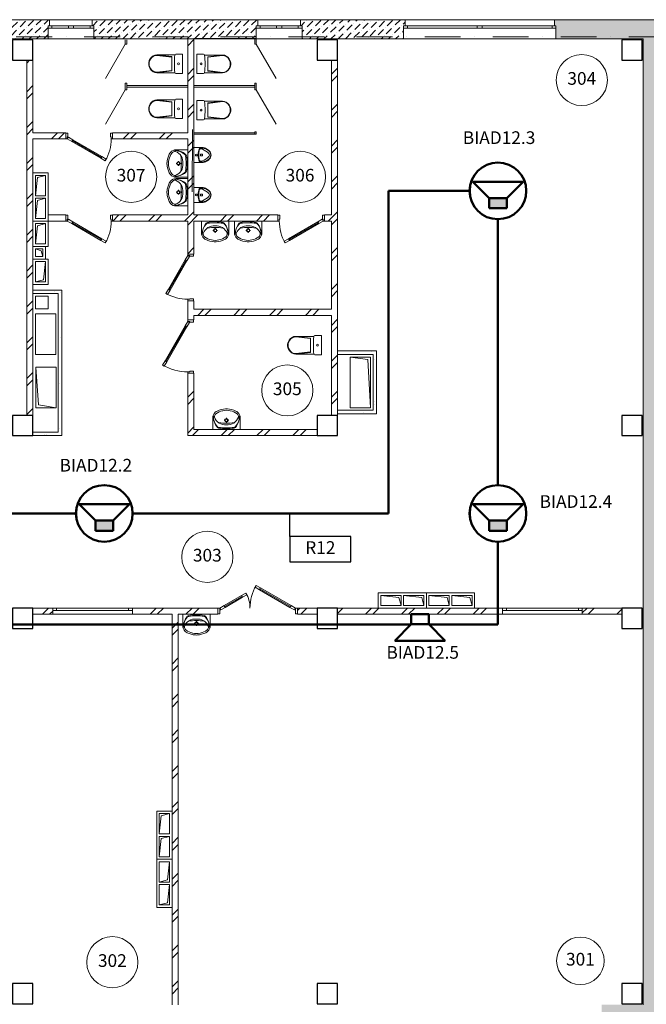
# Model space of a CAD drawing. Units: millimetres. Extents: x 558821 to 2518897, y -117837 to 231386.
# Drawn here: x 817949 to 830289, y -96677 to -77267 of the extents above; entities that cross this region are included whole.
import ezdxf

# ---------------------------------------------------------------- set-up
doc = ezdxf.new("R2010")
doc.units = ezdxf.units.MM
doc.linetypes.add('Штриховая', pattern=[1128.888893, 564.444447, -564.444447])
doc.linetypes.add('Штрихпунктирная', pattern=[1340.555525, 705.555534, -352.777767, 0, -282.222223])
for name, color, linetype, lineweight in [('0_Ном._пера__1', 7, 'Continuous', 13), ('0_Ном._пера__3_Ном._пера__1', 7, 'Continuous', 13), ('0_Ном._пера__3_Ном._пера__1_Ном._пера__7', 7, 'Continuous', 13), ('0_Ном._пера__3_Ном._пера__1_Ном._пера__7_Ном._пера__7', 7, 'Continuous', 13), ('1Шлейф СОУЭ', 5, 'Continuous', 50), ('Аннотация - Общий_Ном._пера__21', 7, 'Continuous', 30), ('Аннотация - Общий_Ном._пера__21_Ном._пера__3_Ном._пера__1', 7, 'Continuous', 13), ('Дымоудаление_Ном._пера__1', 7, 'Continuous', 13), ('Задание_Ном._пера__3_Ном._пера__1_Ном._пера__7', 7, 'Continuous', 13), ('Кабельные стояки', 7, 'Continuous', 25), ('НО Оповещатели Речь', 5, 'Continuous', 50), ('Оси 1 этаж_Ном._пера__1', 7, 'Continuous', 13), ('разрез_Ном._пера__1', 7, 'Continuous', 13), ('сан.приборы_Ном._пера__1', 7, 'Continuous', 13), ('стены_Ном._пера__1', 7, 'Continuous', 13), ('стены_Ном._пера__1_Ном._пера__3_Ном._пера__1', 7, 'Continuous', 13), ('стены_Ном._пера__7', 7, 'Continuous', 13), ('стены_Ном._пера__7_Ном._пера__1', 7, 'Continuous', 13), ('форматы_Ном._пера__7', 7, 'Continuous', 13)]:
    doc.layers.add(name, color=color, linetype=linetype, lineweight=lineweight)
doc.layers.add('Аннотация - Общий_Ном._пера__21_Ном._пера__3', color=7, linetype='Continuous', lineweight=20, true_color=0xff6600)
doc.layers.add('стены_Ном._пера__1_Ном._пера__3', color=7, linetype='Continuous', lineweight=20, true_color=0xff6600)
doc.layers.add('сан.приборы', color=7, linetype='Continuous')
doc.styles.add('ISOCPEUR', font='isocpeur.ttf', dxfattribs={"height": 250})
doc.styles.get("Standard").update_dxf_attribs({"font": 'arial.ttf'})
pattern_1 = [(45, (-2767093.14, -305253.1), (-353.55339, 353.55339), []), (45, (-2767163.85, -305182.4), (-353.55339, 353.55339), [])]
pattern_2 = [(45, (-2767093.14, -304553.1), (-222.738636, 222.738636), [0, -210, 0, -315]), (110, (-2766393.14, -304553.1), (296.003176, 107.736345), [0, -154, 0, -266])]
pattern_3 = [(45, (-2767093.14, -305253.11), (-141.421356, 141.421356), [150, -50, 0, -50]), (45, (-2767075.47, -305094.01), (-141.421356, 141.421356), [150, -50, 0, -50])]

# ---------------------------------------------------------------- blocks, each defined once
blk = doc.blocks.new('Символ Умывальника 18')
at = {"layer": 'сан.приборы_Ном._пера__1', "color": 252, "linetype": 'Continuous'}
for p, q in [((0, 410), (540, 410)), ((0, 410), (0, 182)), ((355, 410), (185, 410)), ((540, 410), (540, 182)), ((253, 227), (224, 227)), ((270, 272), (270, 243)), ((270, 210), (270, 181)), ((315, 227), (287, 227))]:
    blk.add_line(p, q, dxfattribs=at)
for radius in [35, 25]:
    blk.add_circle((270, 227), radius, dxfattribs=at)
for centre, radius, start, end in [((264, -277), 676, 89.4897, 102.694), ((275, -277), 676, 77.2285, 90.4328), ((353, 152), 340, 140.6648, 180.9072), ((319, 150), 305, 138.5245, 180.6767), ((257, 79), 241, 122.8442, 158.4481), ((124, 322), 45, 97.8304, 138.5245), ((126, 339), 45, 102.694, 140.6648), ((275, -776), 1154, 90.245, 97.8304), ((270, -701), 985, 81.1796, 98.8266), ((251, 75), 241, 85.394, 121.0561), ((264, -776), 1154, 82.0921, 89.6775), ((289, 75), 241, 58.9439, 94.606), ((283, 79), 241, 21.5519, 57.1558), ((416, 322), 45, 41.398, 82.0921), ((415, 338), 45, 39.2578, 77.2285), ((186, 152), 340, 359.0153, 39.2578), ((221, 150), 305, 359.2458, 41.398), ((137, 176), 137, 177.5448, 231.2546), ((114, 162), 80.9, 176.0694, 229.1984), ((184, 235), 213, 231.3152, 242.8429), ((247, 327), 293, 230.7149, 260.0022), ((284, 444), 444, 243.7403, 265.7948), ((270, 347), 317, 256.4334, 283.5666), ((270, 270), 270, 265.9876, 274.0124), ((256, 444), 444, 274.2052, 296.2597), ((293, 327), 293, 279.9978, 309.2851), ((356, 235), 213, 297.1571, 308.6848), ((426, 162), 80.9, 310.8016, 3.9306), ((403, 176), 137, 308.7454, 2.4552)]:
    blk.add_arc(centre, radius, start, end, dxfattribs=at)
blk = doc.blocks.new('Символ Унитаза 18')
at = {"layer": 'сан.приборы_Ном._пера__1', "color": 252, "linetype": 'Continuous'}
for p, q in [((0, 0), (0, 380)), ((0, 380), (132, 380)), ((154, 365), (507, 365)), ((506, 365), (216, 331)), ((506, 356), (216, 322)), ((216, 190), (216, 331)), ((545, 360), (506, 365)), ((543, 351), (506, 356)), ((578, 337), (543, 351)), ((582, 345), (545, 360)), ((609, 314), (578, 337)), ((615, 321), (582, 345)), ((634, 284), (609, 314)), ((641, 290), (615, 321)), ((651, 249), (634, 284)), ((659, 252), (641, 290)), ((660, 210), (651, 249)), ((669, 211), (659, 252)), ((660, 170), (660, 210)), ((669, 169), (669, 211)), ((154, 15), (507, 15)), ((216, 190), (216, 49)), ((506, 24), (216, 58)), ((506, 15), (216, 49)), ((506, 24), (543, 29)), ((506, 15), (545, 20)), ((543, 29), (578, 43)), ((545, 20), (582, 35)), ((578, 43), (609, 66)), ((582, 35), (615, 59)), ((609, 66), (634, 96)), ((615, 59), (641, 90)), ((634, 96), (651, 131)), ((641, 90), (659, 128)), ((651, 131), (660, 170)), ((659, 128), (669, 169)), ((0, 0), (132, 0))]:
    blk.add_line(p, q, dxfattribs=at)
blk.add_ellipse((84, 190), major_axis=(18.7, 0), ratio=0.989247, dxfattribs=at)
for centre, major_axis, start_param, end_param in [((132, 358), (22.3, 0), 0.100415, 1.570796), ((-1480, 190), (1643, 0), 6.178217, 6.388032), ((132, 22), (22.3, 0), 4.712389, 6.173785)]:
    blk.add_ellipse(centre, major_axis=major_axis, ratio=0.989247, start_param=start_param, end_param=end_param, dxfattribs=at)
blk = doc.blocks.new('Символ Писсуара 18')
at = {"layer": 'сан.приборы_Ном._пера__1', "color": 252, "linetype": 'Continuous'}
for p, q in [((0, 300), (0, 0)), ((0, 300), (142, 300)), ((131, 142), (131, 158)), ((142, 169), (158, 169)), ((158, 131), (142, 131)), ((169, 142), (169, 158)), ((0, 0), (142, 0))]:
    blk.add_line(p, q, dxfattribs=at)
for centre, major_axis, start_param, end_param in [((501, 150), (416, 0), 2.959001, 3.324185), ((236, 201), (146, 0), 2.53159, 2.984397), ((494, 150), (398, 0), 2.916513, 3.366672), ((199, 214), (96.5, 0), 2.592004, 2.898973), ((153, 257), (44.8, 0), 1.801442, 2.522681), ((161, 237), (51.2, 0), 1.476667, 2.593837), ((148, 207), (63.6, 0), 1.204444, 1.927572), ((146, 104), (201, 0), 1.144656, 1.590534), ((138, 51), (244, 0), 0.858927, 1.458131), ((31, -61), (362, 0), 0.748733, 1.174347), ((137, 70), (237, 0), 0.784271, 1.168026), ((220, 150), (113, 0), 0, 0.821707), ((220, 150), (120, 0), 5.48967, 7.0767), ((236, 99), (146, 0), 3.298788, 3.751596), ((199, 86), (96.5, 0), 3.384212, 3.691181), ((153, 43), (44.8, 0), 3.760504, 4.481744), ((161, 63), (51.2, 0), 3.689348, 4.806519), ((148, 93), (63.6, 0), 4.355613, 5.078742), ((142, 158), (11.1, 0), 1.570796, 3.141593), ((142, 142), (11.1, 0), 3.141593, 4.712389), ((146, 196), (201, 0), 4.692652, 5.138529), ((158, 158), (11.1, 0), 0, 1.570796), ((158, 142), (11.1, 0), 4.712389, 6.283185), ((138, 249), (244, 0), 4.825054, 5.424258), ((31, 361), (362, 0), 5.108838, 5.534452), ((137, 230), (237, 0), 5.11516, 5.498914), ((262, 150), (45.1, 0), 5.551687, 7.014683), ((220, 150), (113, 0), 5.461478, 6.283185)]:
    blk.add_ellipse(centre, major_axis=major_axis, ratio=0.975462, start_param=start_param, end_param=end_param, dxfattribs=at)
blk.add_ellipse((49, 150), major_axis=(18.9, 0), ratio=0.975462, dxfattribs=at)
blk = doc.blocks.new('3 этаж')
at = {"layer": 'стены_Ном._пера__7', "linetype": 'Continuous'}
h = blk.add_hatch(dxfattribs=at)
h.set_pattern_fill('ШТРИХПУНКТИРНАЯ', color=252, style=0, pattern_type=2)
h.set_pattern_definition(pattern_3)
h.paths.add_polyline_path([(46270, 19800), (46270, 19680), (46300, 19680), (46300, 19630), (46300, 19420), (47400, 19420), (47400, 19630), (47400, 19680), (47430, 19680), (47430, 19800)])
h = blk.add_hatch(dxfattribs=at)
h.set_pattern_fill('ШТРИХПУНКТИРНАЯ', color=252, style=0, pattern_type=2)
h.set_pattern_definition(pattern_3)
h.paths.add_polyline_path([(48270, 19800), (48270, 19680), (48300, 19680), (48300, 19630), (48300, 19420), (51500, 19420), (51500, 19630), (51500, 19680), (51530, 19680), (51530, 19800)])
h = blk.add_hatch(dxfattribs=at)
h.set_pattern_fill('ШТРИХПУНКТИРНАЯ', color=252, style=0, pattern_type=2)
h.set_pattern_definition(pattern_3)
h.paths.add_polyline_path([(52370, 19800), (52370, 19680), (52400, 19680), (52400, 19630), (52400, 19420), (54400, 19420), (54400, 19630), (54400, 19680), (54430, 19680), (54430, 19800)])
h = blk.add_hatch(dxfattribs=at)
h.set_pattern_fill('ШТРИХПУНКТИРНАЯ', color=252, style=0, pattern_type=2)
h.set_pattern_definition(pattern_3)
h.paths.add_polyline_path([(57370, 19800), (57370, 19680), (57400, 19680), (57400, 19630), (57400, 19420), (59120, 19420), (59120, 380), (58300, 380), (58300, 170), (58300, 120), (58270, 120), (58270, 0), (59500, 0), (59500, 19800)])
h = blk.add_hatch(dxfattribs=at)
h.set_pattern_fill('ИЗОЛЯЦИЯ', color=252, style=0, pattern_type=2)
h.set_pattern_definition(pattern_1)
h.paths.add_polyline_path([(48670, 15950), (48670, 15945), (48670, 15830), (50150, 15830), (50150, 15180), (50265, 15180), (50270, 15180), (50270, 15830), (51924.8, 15830), (51924.8, 15945), (51924.8, 15950), (50270, 15950), (50270, 19420), (50150, 19420), (50150, 17570), (48670, 17570), (48670, 17565), (48670, 17450), (50150, 17450), (50150, 15950)])
h = blk.add_hatch(dxfattribs=at)
h.set_pattern_fill('ИЗОЛЯЦИЯ', color=252, style=0, pattern_type=2)
h.set_pattern_definition(pattern_1)
h.paths.add_polyline_path([(46980, 19000), (46980, 12000), (47100, 12000), (47100, 17450), (47750, 17450), (47750, 17565), (47750, 17570), (47100, 17570), (47100, 19000)])
h = blk.add_hatch(dxfattribs=at)
h.set_pattern_fill('ИЗОЛЯЦИЯ', color=252, style=0, pattern_type=2)
h.set_pattern_definition(pattern_1)
h.paths.add_polyline_path([(50150, 14260), (50150, 13880), (50265, 13880), (50270, 13880), (50270, 13970), (52980, 13970), (52980, 12000), (53100, 12000), (53100, 19000), (52980, 19000), (52980, 15950), (52844.8, 15950), (52844.8, 15945), (52844.8, 15830), (52980, 15830), (52980, 14090), (50270, 14090), (50270, 14260), (50265, 14260)])
h = blk.add_hatch(dxfattribs=at)
h.set_pattern_fill('ШТУКАТУРКА__ГИПС_01', color=252, style=0, pattern_type=2)
h.set_pattern_definition(pattern_2)
h.paths.add_polyline_path([(47100, 11670), (47100, 11600), (47670, 11600), (47670, 14470), (47100, 14470), (47100, 14400), (47600, 14400), (47600, 11670)])
h = blk.add_hatch(dxfattribs=at)
h.set_pattern_fill('ШТУКАТУРКА__ГИПС_01', color=252, style=0, pattern_type=2)
h.set_pattern_definition(pattern_2)
h.paths.add_polyline_path([(53100, 12100), (53100, 12030), (53870, 12030), (53870, 13270), (53100, 13270), (53100, 13200), (53800, 13200), (53800, 12100)])
h = blk.add_hatch(dxfattribs=at)
h.set_pattern_fill('ИЗОЛЯЦИЯ', color=252, style=0, pattern_type=2)
h.set_pattern_definition(pattern_1)
h.paths.add_polyline_path([(50150, 11600), (52700, 11600), (52700, 11720), (50270, 11720), (50270, 12830), (50265, 12830), (50150, 12830)])
h = blk.add_hatch(dxfattribs=at)
h.set_pattern_fill('ИЗОЛЯЦИЯ', color=252, style=0, pattern_type=2)
h.set_pattern_definition(pattern_1)
h.paths.add_polyline_path([(47100, 8200), (47100, 8080), (47490, 8080), (47490, 8150), (47490, 8200)])
h = blk.add_hatch(dxfattribs=at)
h.set_pattern_fill('ИЗОЛЯЦИЯ', color=252, style=0, pattern_type=2)
h.set_pattern_definition(pattern_1)
h.paths.add_polyline_path([(49060, 8150), (49060, 8080), (49840, 8080), (49840, 380), (49960, 380), (49960, 8080), (50740, 8080), (50740, 8085), (50740, 8200), (49060, 8200)])
h = blk.add_hatch(dxfattribs=at)
h.set_pattern_fill('ИЗОЛЯЦИЯ', color=252, style=0, pattern_type=2)
h.set_pattern_definition(pattern_1)
h.paths.add_polyline_path([(52310, 8085), (52310, 8080), (52700, 8080), (52700, 8200), (52310, 8200)])
h = blk.add_hatch(dxfattribs=at)
h.set_pattern_fill('ИЗОЛЯЦИЯ', color=252, style=0, pattern_type=2)
h.set_pattern_definition(pattern_1)
h.paths.add_polyline_path([(53100, 8200), (53100, 8080), (56350, 8080), (56350, 8150), (56350, 8200)])
h = blk.add_hatch(dxfattribs=at)
h.set_pattern_fill('ИЗОЛЯЦИЯ', color=252, style=0, pattern_type=2)
h.set_pattern_definition(pattern_1)
h.paths.add_polyline_path([(57920, 8200), (57920, 8150), (57920, 8080), (58700, 8080), (58700, 8200)])
at = {"layer": '0_Ном._пера__3_Ном._пера__1', "color": 252, "linetype": 'Continuous', "flags": 128}
for points in [[(47100, 15330), (47400, 15330), (47400, 15830), (47100, 15830)], [(47350, 15380), (47350, 15780), (47150, 15780), (47150, 15380)], [(49540, 3250), (49840, 3250), (49840, 4200), (49540, 4200)], [(49790, 3750), (49790, 4150), (49590, 4150), (49590, 3750)], [(49790, 3300), (49790, 3700), (49590, 3700), (49590, 3300)], [(49840, 3250), (49540, 3250), (49540, 2300), (49840, 2300)], [(49590, 3200), (49590, 2800), (49790, 2800), (49790, 3200)], [(49590, 2750), (49590, 2350), (49790, 2350), (49790, 2750)]]:
    blk.add_lwpolyline(points, close=True, dxfattribs=at)
for points in [[(47150, 15380), (47188, 15736.9), (47350, 15780)], [(49590, 3750), (49628, 4106.9), (49790, 4150)], [(49590, 3300), (49628, 3656.9), (49790, 3700)], [(49790, 3200), (49752, 2843.1), (49590, 2800)], [(49790, 2750), (49752, 2393.1), (49590, 2350)]]:
    blk.add_lwpolyline(points, dxfattribs=at)
at = {"layer": '0_Ном._пера__3_Ном._пера__1_Ном._пера__7', "color": 252, "linetype": 'Continuous', "flags": 128}
for points in [[(47100, 15830), (47400, 15830), (47400, 16780), (47100, 16780)], [(47350, 16330), (47350, 16730), (47150, 16730), (47150, 16330)], [(47350, 15880), (47350, 16280), (47150, 16280), (47150, 15880)], [(47100, 15330), (47400, 15330), (47400, 15830), (47100, 15830)], [(47350, 15380), (47350, 15780), (47150, 15780), (47150, 15380)], [(47100, 15330), (47100, 15080), (47350, 15080), (47350, 15330)], [(47148.7, 15280), (47148.7, 15130), (47298.7, 15130), (47298.7, 15280)], [(47400, 15080), (47100, 15080), (47100, 14580), (47400, 14580)], [(47150, 15030), (47150, 14630), (47350, 14630), (47350, 15030)], [(53900, 8500), (53900, 8200), (54850, 8200), (54850, 8500)], [(53950, 8250), (54350, 8250), (54350, 8450), (53950, 8450)], [(54400, 8250), (54800, 8250), (54800, 8450), (54400, 8450)], [(54850, 8500), (54850, 8200), (55800, 8200), (55800, 8500)], [(54900, 8250), (55300, 8250), (55300, 8450), (54900, 8450)], [(55350, 8250), (55750, 8250), (55750, 8450), (55350, 8450)], [(49540, 3250), (49840, 3250), (49840, 4200), (49540, 4200)], [(49790, 3750), (49790, 4150), (49590, 4150), (49590, 3750)], [(49790, 3300), (49790, 3700), (49590, 3700), (49590, 3300)], [(49840, 3250), (49540, 3250), (49540, 2300), (49840, 2300)], [(49590, 3200), (49590, 2800), (49790, 2800), (49790, 3200)], [(49590, 2750), (49590, 2350), (49790, 2350), (49790, 2750)]]:
    blk.add_lwpolyline(points, close=True, dxfattribs=at)
for points in [[(47150, 16330), (47188, 16686.9), (47350, 16730)], [(47150, 15880), (47188, 16236.9), (47350, 16280)], [(47150, 15380), (47188, 15736.9), (47350, 15780)], [(47148.7, 15280), (47259.8, 15243.8), (47298.7, 15130)], [(47350, 15030), (47312, 14673.1), (47150, 14630)], [(53950, 8450), (54306.9, 8412), (54350, 8250)], [(54400, 8450), (54756.9, 8412), (54800, 8250)], [(54900, 8450), (55256.9, 8412), (55300, 8250)], [(55350, 8450), (55706.9, 8412), (55750, 8250)], [(49590, 3750), (49628, 4106.9), (49790, 4150)], [(49590, 3300), (49628, 3656.9), (49790, 3700)], [(49790, 3200), (49752, 2843.1), (49590, 2800)], [(49790, 2750), (49752, 2393.1), (49590, 2350)]]:
    blk.add_lwpolyline(points, dxfattribs=at)
at = {"layer": '0_Ном._пера__3_Ном._пера__1_Ном._пера__7_Ном._пера__7', "color": 252, "linetype": 'Continuous', "flags": 128}
for points in [[(47400, 15080), (47100, 15080), (47100, 14580), (47400, 14580)], [(47150, 15030), (47150, 14630), (47350, 14630), (47350, 15030)]]:
    blk.add_lwpolyline(points, close=True, dxfattribs=at)
blk.add_lwpolyline([(47350, 15030), (47312, 14673.1), (47150, 14630)], dxfattribs=at)
at = {"layer": 'Аннотация - Общий_Ном._пера__21', "color": 252, "linetype": 'Continuous', "flags": 128}
for points in [[(47100, 19400), (46700, 19400), (46700, 19000), (47100, 19000)], [(53100, 19400), (52700, 19400), (52700, 19000), (53100, 19000)], [(59100, 19400), (58700, 19400), (58700, 19000), (59100, 19000)], [(47100, 12000), (46700, 12000), (46700, 11600), (47100, 11600)], [(53100, 12000), (52700, 12000), (52700, 11600), (53100, 11600)], [(59100, 12000), (58700, 12000), (58700, 11600), (59100, 11600)], [(47100, 8200), (46700, 8200), (46700, 7800), (47100, 7800)], [(53100, 8200), (52700, 8200), (52700, 7800), (53100, 7800)], [(59100, 8200), (58700, 8200), (58700, 7800), (59100, 7800)], [(47100, 800), (46700, 800), (46700, 400), (47100, 400)], [(53100, 800), (52700, 800), (52700, 400), (53100, 400)], [(59100, 800), (58700, 800), (58700, 400), (59100, 400)]]:
    blk.add_lwpolyline(points, close=True, dxfattribs=at)
at = {"layer": 'Аннотация - Общий_Ном._пера__21_Ном._пера__3', "color": 252, "linetype": 'Continuous', "flags": 128}
blk.add_lwpolyline([(47100, 12000), (46700, 12000), (46700, 11600), (47100, 11600)], close=True, dxfattribs=at)
at = {"layer": 'Аннотация - Общий_Ном._пера__21_Ном._пера__3_Ном._пера__1', "color": 252, "linetype": 'Continuous', "flags": 128}
blk.add_lwpolyline([(47100, 12000), (46700, 12000), (46700, 11600), (47100, 11600)], close=True, dxfattribs=at)
at = {"layer": 'Дымоудаление_Ном._пера__1', "color": 252, "linetype": 'Continuous'}
for p, q in [((47212.2, 12210.6), (47155.8, 12950)), ((47155.8, 12950), (47155.8, 12150)), ((47555.8, 12950), (47155.8, 12950)), ((47555.8, 12150), (47555.8, 12950)), ((47155.8, 12150), (47555.8, 12150)), ((47555.8, 12150), (47212.2, 12210.6))]:
    blk.add_line(p, q, dxfattribs=at)
at = {"layer": 'Задание_Ном._пера__3_Ном._пера__1_Ном._пера__7', "color": 252, "linetype": 'Continuous'}
for p, q in [((53693.4, 13098), (53350, 13150)), ((53350, 13150), (53750, 13150)), ((53350, 12150), (53350, 13150)), ((53750, 12150), (53693.4, 13098)), ((53750, 13150), (53750, 12150)), ((53350, 12150), (53750, 12150))]:
    blk.add_line(p, q, dxfattribs=at)
at = {"layer": 'Оси 1 этаж_Ном._пера__1', "color": 252, "linetype": 'Штрихпунктирная'}
blk.add_line((64905.8, 19461.8), (35942.9, 19461.8), dxfattribs=at)
at = {"layer": 'разрез_Ном._пера__1', "color": 252, "linetype": 'Штриховая'}
for p, q in [((58820, 19400), (59100, 19400)), ((59100, 19400), (59100, 19000)), ((59100, 19000), (58820, 19000)), ((58820, 12000), (59100, 12000)), ((59100, 12000), (59100, 11600)), ((59100, 11600), (58820, 11600)), ((58820, 8200), (59100, 8200)), ((59100, 8200), (59100, 7800)), ((59100, 7800), (58820, 7800)), ((58820, 800), (59100, 800)), ((59100, 800), (59100, 400)), ((59100, 400), (58820, 400))]:
    blk.add_line(p, q, dxfattribs=at)
at = {"layer": 'стены_Ном._пера__1', "color": 252, "linetype": 'Continuous'}
for p, q in [((47430, 19800), (47430, 19680)), ((48270, 19800), (48270, 19680)), ((51530, 19800), (51530, 19680)), ((52370, 19800), (52370, 19680)), ((54430, 19800), (54430, 19680)), ((57370, 19800), (57370, 19680)), ((47430, 19680), (47400, 19680)), ((47400, 19680), (47400, 19630)), ((47400, 19680), (47475, 19680)), ((47400, 19680), (47400, 19630)), ((47430, 19680), (47400, 19680)), ((47400, 19630), (47400, 19420)), ((47475, 19630), (47400, 19630)), ((47475, 19680), (47475, 19630)), ((47475, 19680), (47800, 19680)), ((47800, 19630), (47475, 19630)), ((47800, 19630), (47800, 19680)), ((47800, 19680), (47850, 19680)), ((47850, 19630), (47800, 19630)), ((47850, 19680), (47900, 19680)), ((47900, 19630), (47850, 19630)), ((47900, 19680), (47900, 19630)), ((47900, 19680), (48225, 19680)), ((48225, 19630), (47900, 19630)), ((48225, 19630), (48225, 19680)), ((48225, 19680), (48300, 19680)), ((48300, 19630), (48225, 19630)), ((48270, 19680), (48300, 19680)), ((48270, 19680), (48300, 19680)), ((48300, 19680), (48300, 19630)), ((48300, 19680), (48300, 19630)), ((48300, 19630), (48300, 19420)), ((51530, 19680), (51500, 19680)), ((51500, 19680), (51500, 19630)), ((51500, 19680), (51575, 19680)), ((51500, 19680), (51500, 19630)), ((51530, 19680), (51500, 19680)), ((51500, 19630), (51500, 19420)), ((51575, 19630), (51500, 19630)), ((51575, 19680), (51575, 19630)), ((51575, 19680), (51900, 19680)), ((51900, 19630), (51575, 19630)), ((51900, 19630), (51900, 19680)), ((51900, 19680), (51950, 19680)), ((51950, 19630), (51900, 19630)), ((51950, 19680), (52000, 19680)), ((52000, 19630), (51950, 19630)), ((52000, 19680), (52000, 19630)), ((52000, 19680), (52325, 19680)), ((52325, 19630), (52000, 19630)), ((52325, 19630), (52325, 19680)), ((52325, 19680), (52400, 19680)), ((52400, 19630), (52325, 19630)), ((52370, 19680), (52400, 19680)), ((52370, 19680), (52400, 19680)), ((52400, 19680), (52400, 19630)), ((52400, 19680), (52400, 19630)), ((52400, 19630), (52400, 19420)), ((54430, 19680), (54400, 19680)), ((54400, 19680), (54400, 19630)), ((54400, 19680), (54475, 19680)), ((54400, 19680), (54400, 19630)), ((54430, 19680), (54400, 19680)), ((54400, 19630), (54400, 19420)), ((54475, 19630), (54400, 19630)), ((54475, 19680), (54475, 19630)), ((54475, 19680), (55850, 19680)), ((55850, 19630), (54475, 19630)), ((55850, 19630), (55850, 19680)), ((55850, 19680), (55900, 19680)), ((55900, 19630), (55850, 19630)), ((55900, 19680), (55950, 19680)), ((55950, 19630), (55900, 19630)), ((55950, 19680), (55950, 19630)), ((55950, 19680), (57325, 19680)), ((57325, 19630), (55950, 19630)), ((57325, 19630), (57325, 19680)), ((57325, 19680), (57400, 19680)), ((57400, 19630), (57325, 19630)), ((57370, 19680), (57400, 19680)), ((57370, 19680), (57400, 19680)), ((57400, 19680), (57400, 19630)), ((57400, 19680), (57400, 19630)), ((57400, 19630), (57400, 19420)), ((47750, 17565), (47750, 17570)), ((47750, 17450), (47750, 17565)), ((47750, 17565), (47750, 17450)), ((47790, 17565), (47750, 17565)), ((47750, 17450), (47750, 17565)), ((47778, 17450), (47778, 17490)), ((47778, 17490), (47790, 17490)), ((47778, 17450), (47798, 17484.6)), ((47790, 17490), (47790, 17565)), ((47798, 17484.6), (47884.6, 17434.6)), ((48630, 17565), (48630, 17490)), ((48670, 17565), (48630, 17565)), ((48630, 17490), (48642, 17490)), ((48642, 17490), (48642, 17450)), ((48670, 17565), (48670, 17570)), ((48670, 17450), (48670, 17565)), ((48670, 17450), (48670, 17565)), ((48670, 17450), (48670, 17565)), ((47750, 17450), (47778, 17450)), ((47864.6, 17400), (47778, 17450)), ((47884.6, 17434.6), (47864.6, 17400)), ((47864.6, 17400), (47874.6, 17417.3)), ((48439.6, 17068), (47864.6, 17400)), ((47874.6, 17417.3), (47884.6, 17434.6)), ((47874.6, 17417.3), (48449.6, 17085.3)), ((48449.6, 17085.3), (47874.6, 17417.3)), ((48449.6, 17085.3), (47874.6, 17417.3)), ((47884.6, 17434.6), (48459.6, 17102.6)), ((48642, 17450), (48670, 17450)), ((48439.6, 17068), (48459.6, 17102.6)), ((48449.6, 17085.3), (48439.6, 17068)), ((48459.6, 17102.6), (48449.6, 17085.3)), ((48459.6, 17102.6), (48546.2, 17052.6)), ((48526.2, 17018), (48439.6, 17068)), ((48546.2, 17052.6), (48526.2, 17018)), ((47750, 15945), (47750, 15950)), ((47750, 15830), (47750, 15945)), ((47750, 15945), (47750, 15830)), ((47790, 15945), (47750, 15945)), ((47750, 15830), (47750, 15945)), ((47790, 15870), (47790, 15945)), ((48630, 15945), (48630, 15870)), ((48670, 15945), (48630, 15945)), ((48670, 15945), (48670, 15950)), ((48670, 15830), (48670, 15945)), ((48670, 15830), (48670, 15945)), ((48670, 15830), (48670, 15945)), ((51924.8, 15945), (51924.8, 15950)), ((51924.8, 15830), (51924.8, 15945)), ((51924.8, 15830), (51924.8, 15945)), ((51924.8, 15945), (51964.8, 15945)), ((51924.8, 15830), (51924.8, 15945)), ((51964.8, 15945), (51964.8, 15870)), ((52804.8, 15870), (52804.8, 15945)), ((52804.8, 15945), (52844.8, 15945)), ((52844.8, 15945), (52844.8, 15950)), ((52844.8, 15830), (52844.8, 15945)), ((52844.8, 15945), (52844.8, 15830)), ((52844.8, 15830), (52844.8, 15945)), ((47750, 15830), (47778, 15830)), ((47778, 15830), (47778, 15870)), ((47778, 15870), (47790, 15870)), ((47778, 15830), (47798, 15864.6)), ((47864.6, 15780), (47778, 15830)), ((47798, 15864.6), (47884.6, 15814.6)), ((47884.6, 15814.6), (47864.6, 15780)), ((47864.6, 15780), (47874.6, 15797.3)), ((48439.6, 15448), (47864.6, 15780)), ((47874.6, 15797.3), (47884.6, 15814.6)), ((47874.6, 15797.3), (48449.6, 15465.3)), ((48449.6, 15465.3), (47874.6, 15797.3)), ((48449.6, 15465.3), (47874.6, 15797.3)), ((47884.6, 15814.6), (48459.6, 15482.6)), ((48630, 15870), (48642, 15870)), ((48642, 15870), (48642, 15830)), ((48642, 15830), (48670, 15830)), ((51952.8, 15830), (51924.8, 15830)), ((51964.8, 15870), (51952.8, 15870)), ((51952.8, 15870), (51952.8, 15830)), ((52710.2, 15814.6), (52135.1, 15482.6)), ((52720.2, 15797.3), (52145.1, 15465.3)), ((52145.1, 15465.3), (52720.2, 15797.3)), ((52145.1, 15465.3), (52720.2, 15797.3)), ((52155.1, 15448), (52730.2, 15780)), ((52796.8, 15864.6), (52710.2, 15814.6)), ((52720.2, 15797.3), (52710.2, 15814.6)), ((52710.2, 15814.6), (52730.2, 15780)), ((52730.2, 15780), (52720.2, 15797.3)), ((52730.2, 15780), (52816.8, 15830)), ((52816.8, 15830), (52796.8, 15864.6)), ((52816.8, 15870), (52804.8, 15870)), ((52816.8, 15830), (52816.8, 15870)), ((52844.8, 15830), (52816.8, 15830)), ((48439.6, 15448), (48459.6, 15482.6)), ((48449.6, 15465.3), (48439.6, 15448)), ((48526.2, 15398), (48439.6, 15448)), ((48459.6, 15482.6), (48449.6, 15465.3)), ((48459.6, 15482.6), (48546.2, 15432.6)), ((48546.2, 15432.6), (48526.2, 15398)), ((52135.1, 15482.6), (52048.5, 15432.6)), ((52048.5, 15432.6), (52068.5, 15398)), ((52068.5, 15398), (52155.1, 15448)), ((52135.1, 15482.6), (52145.1, 15465.3)), ((52155.1, 15448), (52135.1, 15482.6)), ((52145.1, 15465.3), (52155.1, 15448)), ((50100, 15065.4), (50150, 15152)), ((50150, 15180), (50265, 15180)), ((50265, 15180), (50150, 15180)), ((50150, 15180), (50150, 15152)), ((50150, 15180), (50265, 15180)), ((50150, 15152), (50190, 15152)), ((50150, 15152), (50184.6, 15132)), ((50190, 15152), (50190, 15140)), ((50190, 15140), (50265, 15140)), ((50265, 15180), (50270, 15180)), ((50265, 15140), (50265, 15180)), ((49768, 14490.4), (50100, 15065.4)), ((50117.3, 15055.4), (49785.3, 14480.4)), ((49785.3, 14480.4), (50117.3, 15055.4)), ((49785.3, 14480.4), (50117.3, 15055.4)), ((50134.6, 15045.4), (49802.6, 14470.4)), ((50100, 15065.4), (50117.3, 15055.4)), ((50134.6, 15045.4), (50100, 15065.4)), ((50117.3, 15055.4), (50134.6, 15045.4)), ((50184.6, 15132), (50134.6, 15045.4)), ((49718, 14403.8), (49768, 14490.4)), ((49752.6, 14383.8), (49718, 14403.8)), ((49802.6, 14470.4), (49752.6, 14383.8)), ((49785.3, 14480.4), (49768, 14490.4)), ((49768, 14490.4), (49802.6, 14470.4)), ((49802.6, 14470.4), (49785.3, 14480.4)), ((50190, 14288), (50150, 14288)), ((50150, 14288), (50150, 14260)), ((50150, 14260), (50265, 14260)), ((50150, 14260), (50265, 14260)), ((50150, 14260), (50265, 14260)), ((50265, 14300), (50190, 14300)), ((50190, 14300), (50190, 14288)), ((50265, 14260), (50265, 14300)), ((50265, 14260), (50270, 14260)), ((50100, 13765.4), (50150, 13852)), ((50184.6, 13832), (50134.6, 13745.4)), ((50150, 13880), (50265, 13880)), ((50265, 13880), (50150, 13880)), ((50150, 13880), (50150, 13852)), ((50150, 13880), (50265, 13880)), ((50150, 13852), (50190, 13852)), ((50150, 13852), (50184.6, 13832)), ((50190, 13852), (50190, 13840)), ((50190, 13840), (50265, 13840)), ((50265, 13880), (50270, 13880)), ((50265, 13840), (50265, 13880)), ((49703, 13077.8), (50100, 13765.4)), ((50117.3, 13755.4), (49720.3, 13067.8)), ((49720.3, 13067.8), (50117.3, 13755.4)), ((49720.3, 13067.8), (50117.3, 13755.4)), ((50134.6, 13745.4), (49737.6, 13057.8)), ((50100, 13765.4), (50117.3, 13755.4)), ((50134.6, 13745.4), (50100, 13765.4)), ((50117.3, 13755.4), (50134.6, 13745.4)), ((49653, 12991.2), (49703, 13077.8)), ((49737.6, 13057.8), (49687.6, 12971.2)), ((49720.3, 13067.8), (49703, 13077.8)), ((49703, 13077.8), (49737.6, 13057.8)), ((49737.6, 13057.8), (49720.3, 13067.8)), ((49687.6, 12971.2), (49653, 12991.2)), ((50190, 12858), (50150, 12858)), ((50150, 12858), (50150, 12830)), ((50150, 12830), (50265, 12830)), ((50150, 12830), (50265, 12830)), ((50150, 12830), (50265, 12830)), ((50265, 12870), (50190, 12870)), ((50190, 12870), (50190, 12858)), ((50265, 12830), (50265, 12870)), ((50265, 12830), (50270, 12830)), ((51475.3, 8612.7), (51495.3, 8647.3)), ((51561.9, 8562.7), (51475.3, 8612.7)), ((51495.3, 8647.3), (51581.9, 8597.3)), ((51581.9, 8597.3), (51561.9, 8562.7)), ((51561.9, 8562.7), (51571.9, 8580)), ((52163.4, 8215.4), (51561.9, 8562.7)), ((51571.9, 8580), (51581.9, 8597.3)), ((52173.4, 8232.7), (51571.9, 8580)), ((51571.9, 8580), (52173.4, 8232.7)), ((51571.9, 8580), (52173.4, 8232.7)), ((51581.9, 8597.3), (52183.4, 8250)), ((51209, 8447.7), (50866.6, 8250)), ((50876.6, 8232.7), (51219, 8430.4)), ((51219, 8430.4), (50876.6, 8232.7)), ((51219, 8430.4), (50876.6, 8232.7)), ((50886.6, 8215.4), (51229, 8413.1)), ((51295.6, 8497.7), (51209, 8447.7)), ((51219, 8430.4), (51209, 8447.7)), ((51209, 8447.7), (51229, 8413.1)), ((51229, 8413.1), (51219, 8430.4)), ((51229, 8413.1), (51315.6, 8463.1)), ((51315.6, 8463.1), (51295.6, 8497.7)), ((47490, 8200), (47490, 8150)), ((47565, 8200), (47490, 8200)), ((47490, 8200), (47490, 8150)), ((47565, 8150), (47565, 8200)), ((48985, 8200), (47565, 8200)), ((49060, 8200), (48985, 8200)), ((48985, 8200), (48985, 8150)), ((49060, 8200), (49060, 8150)), ((49060, 8200), (49060, 8150)), ((50740, 8200), (50740, 8085)), ((50780, 8200), (50740, 8200)), ((50740, 8200), (50740, 8085)), ((50740, 8200), (50740, 8085)), ((50866.6, 8250), (50780, 8200)), ((50780, 8085), (50780, 8200)), ((50780, 8200), (50800, 8165.4)), ((50800, 8165.4), (50886.6, 8215.4)), ((50866.6, 8250), (50876.6, 8232.7)), ((50886.6, 8215.4), (50866.6, 8250)), ((50876.6, 8232.7), (50886.6, 8215.4)), ((52163.4, 8215.4), (52183.4, 8250)), ((52173.4, 8232.7), (52163.4, 8215.4)), ((52250, 8165.4), (52163.4, 8215.4)), ((52183.4, 8250), (52173.4, 8232.7)), ((52183.4, 8250), (52270, 8200)), ((52270, 8200), (52250, 8165.4)), ((52310, 8200), (52270, 8200)), ((52270, 8200), (52270, 8085)), ((52310, 8200), (52310, 8085)), ((52310, 8085), (52310, 8200)), ((52310, 8200), (52310, 8085)), ((56350, 8200), (56350, 8150)), ((56350, 8200), (56425, 8200)), ((56350, 8200), (56350, 8150)), ((56425, 8200), (56425, 8150)), ((56425, 8200), (57845, 8200)), ((57845, 8150), (57845, 8200)), ((57845, 8200), (57920, 8200)), ((57920, 8200), (57920, 8150)), ((57920, 8200), (57920, 8150)), ((47490, 8150), (47490, 8080)), ((47490, 8150), (47565, 8150)), ((47565, 8150), (48985, 8150)), ((48985, 8150), (49060, 8150)), ((49060, 8150), (49060, 8080)), ((50740, 8085), (50740, 8080)), ((50740, 8085), (50780, 8085)), ((52270, 8085), (52310, 8085)), ((52310, 8085), (52310, 8080)), ((56350, 8150), (56350, 8080)), ((56425, 8150), (56350, 8150)), ((57845, 8150), (56425, 8150)), ((57920, 8150), (57845, 8150)), ((57920, 8150), (57920, 8080))]:
    blk.add_line(p, q, dxfattribs=at)
at = {"layer": 'стены_Ном._пера__1', "color": 252, "linetype": 'Continuous', "flags": 128}
for points in [[(47430, 19800), (46270, 19800)], [(51530, 19800), (48270, 19800)], [(54430, 19800), (52370, 19800)], [(59500, 19800), (57370, 19800)], [(46300, 19420), (47400, 19420)], [(48300, 19420), (51500, 19420)], [(50270, 19420), (50150, 19420)], [(50150, 19420), (50150, 17570)], [(50270, 15950), (50270, 19420)], [(52400, 19420), (54400, 19420)], [(57400, 19420), (59120, 19420)], [(59120, 19420), (59120, 380)], [(47100, 19000), (46980, 19000)], [(46980, 19000), (46980, 12000)], [(47100, 17570), (47100, 19000)], [(53100, 19000), (52980, 19000)], [(52980, 19000), (52980, 15950)], [(53100, 12000), (53100, 19000)], [(47750, 17570), (47100, 17570)], [(50150, 17570), (48670, 17570)], [(47100, 12000), (47100, 17450)], [(47100, 17450), (47750, 17450)], [(48670, 17450), (50150, 17450)], [(50150, 17450), (50150, 15950)], [(47750, 15950), (47400, 15950)], [(47400, 15950), (47400, 15830)], [(50150, 15950), (48670, 15950)], [(51924.8, 15950), (50270, 15950)], [(52980, 15950), (52844.8, 15950)], [(47400, 15830), (47750, 15830)], [(48670, 15830), (50150, 15830)], [(50150, 15830), (50150, 15180)], [(50270, 15180), (50270, 15830)], [(50270, 15830), (51924.8, 15830)], [(52844.8, 15830), (52980, 15830)], [(52980, 15830), (52980, 14090)], [(47670, 14470), (47100, 14470)], [(47100, 14470), (47100, 14400)], [(47100, 14400), (47600, 14400)], [(47600, 14400), (47600, 11670)], [(47670, 11600), (47670, 14470)], [(50150, 14260), (50150, 13880)], [(50270, 14090), (50270, 14260)], [(52980, 14090), (50270, 14090)], [(50270, 13880), (50270, 13970)], [(50270, 13970), (52980, 13970)], [(52980, 13970), (52980, 12000)], [(53870, 13270), (53100, 13270)], [(53100, 13270), (53100, 13200)], [(53100, 13200), (53800, 13200)], [(53800, 13200), (53800, 12100)], [(53870, 12030), (53870, 13270)], [(50150, 12830), (50150, 11600)], [(50270, 11720), (50270, 12830)], [(53800, 12100), (53100, 12100)], [(53100, 12100), (53100, 12030)], [(46980, 12000), (47100, 12000)], [(52980, 12000), (53100, 12000)], [(53100, 12030), (53870, 12030)], [(47600, 11670), (47100, 11670)], [(47100, 11670), (47100, 11600)], [(52700, 11720), (50270, 11720)], [(52700, 11600), (52700, 11720)], [(47100, 11600), (47670, 11600)], [(50150, 11600), (52700, 11600)], [(47490, 8200), (47100, 8200)], [(47100, 8200), (47100, 8080)], [(50740, 8200), (49060, 8200)], [(52700, 8200), (52310, 8200)], [(52700, 8080), (52700, 8200)], [(56350, 8200), (53100, 8200)], [(53100, 8200), (53100, 8080)], [(58700, 8200), (57920, 8200)], [(58700, 8080), (58700, 8200)], [(47100, 8080), (47490, 8080)], [(49060, 8080), (49840, 8080)], [(49840, 8080), (49840, 380)], [(49960, 8080), (50740, 8080)], [(49960, 380), (49960, 8080)], [(52310, 8080), (52700, 8080)], [(53100, 8080), (56350, 8080)], [(57920, 8080), (58700, 8080)]]:
    blk.add_lwpolyline(points, dxfattribs=at)
at = {"layer": 'стены_Ном._пера__1_Ном._пера__3', "color": 252, "linetype": 'Continuous', "flags": 128}
blk.add_lwpolyline([(46980, 12000), (47100, 12000)], dxfattribs=at)
at = {"layer": 'стены_Ном._пера__1_Ном._пера__3_Ном._пера__1', "color": 252, "linetype": 'Continuous', "flags": 128}
blk.add_lwpolyline([(46980, 12000), (47100, 12000)], dxfattribs=at)
at = {"layer": 'стены_Ном._пера__7', "color": 252, "linetype": 'Continuous'}
for p, q in [((47430, 19800), (48270, 19800)), ((51530, 19800), (52370, 19800)), ((54430, 19800), (57370, 19800)), ((47400, 19420), (48300, 19420)), ((51500, 19420), (52400, 19420)), ((54400, 19420), (57400, 19420)), ((49060, 8200), (47490, 8200)), ((56350, 8200), (57920, 8200)), ((49060, 8080), (47490, 8080)), ((56350, 8080), (57920, 8080))]:
    blk.add_line(p, q, dxfattribs=at)
for centre, radius, start, end in [((47778, 17450), 864, 330, 0), ((47778, 15830), 864, 330, 0), ((52816.8, 15830), 864, 180, 210), ((50150, 15152), 864, 240, 270), ((50150, 13852), 994, 240, 270), ((52270, 8200), 894.6, 150, 180), ((50780, 8200), 595.4, 0, 30)]:
    blk.add_arc(centre, radius, start, end, dxfattribs=at)
at = {"layer": 'стены_Ном._пера__7_Ном._пера__1', "color": 252, "linetype": 'Continuous', "flags": 128}
for points in [[(47400, 14350), (47150, 14350), (47150, 14100), (47400, 14100)], [(47150, 14000), (47550, 14000), (47550, 13200), (47150, 13200)]]:
    blk.add_lwpolyline(points, close=True, dxfattribs=at)
at = {"layer": 'форматы_Ном._пера__7', "color": 252, "linetype": 'Continuous'}
for p, q in [((50270, 19430), (51495.7, 19430)), ((50270, 19430), (51470, 19430)), ((50270, 19430), (51470, 19430)), ((50270, 19430), (51470, 19430)), ((51470.1, 19430), (51470.1, 19319.8)), ((51500.1, 19430), (51500.1, 19319.8)), ((48919.9, 19319.8), (48526.9, 18640.1)), ((48919.9, 19400), (48919.9, 19319.8)), ((48949.9, 19319.8), (48919.9, 19319.8)), ((48949.9, 19400), (48949.9, 19319.8)), ((51470.1, 19319.8), (51500.1, 19319.8)), ((51500.1, 19400), (51500.1, 19319.8)), ((51500.1, 19319.8), (51893.2, 18640.2)), ((48920, 18549.8), (48920, 18419.8)), ((48920, 18549.8), (48920, 18419.8)), ((48950, 18549.8), (48920, 18549.8)), ((48950, 18549.8), (48950, 18419.8)), ((48950, 18549.8), (48950, 18419.8)), ((50150, 18500), (48950, 18499.9)), ((48950, 18470), (48950, 18485)), ((48950, 18470), (48950, 18485)), ((48950, 18470), (48950, 18485)), ((48950, 18470), (48950, 18485)), ((50150, 18470), (48950, 18470)), ((50270.1, 18500.1), (51470.1, 18500)), ((50270.1, 18470), (51470.1, 18470)), ((51470.1, 18549.8), (51470.1, 18419.8)), ((51470.1, 18549.8), (51470.1, 18419.8)), ((51470.1, 18549.8), (51500.1, 18549.8)), ((51470.1, 18470), (51470.1, 18485)), ((51470.1, 18470), (51470.1, 18485)), ((51470.1, 18470), (51470.1, 18485)), ((51470.1, 18470), (51470.1, 18485)), ((51500.1, 18549.8), (51500.1, 18419.8)), ((51500.1, 18549.8), (51500.1, 18419.8)), ((48920, 18419.8), (48527, 17740.1)), ((48920, 18419.8), (48527, 17740.1)), ((48920, 18419.8), (48935, 18419.8)), ((48920, 18419.8), (48935, 18419.8)), ((48950, 18419.8), (48935, 18419.8)), ((48950, 18419.8), (48935, 18419.8)), ((51470.1, 18419.8), (51485.1, 18419.8)), ((51470.1, 18419.8), (51485.1, 18419.8)), ((51500.1, 18419.8), (51485.1, 18419.8)), ((51500.1, 18419.8), (51485.1, 18419.8)), ((51500.1, 18419.8), (51893.1, 17740.2)), ((51500.1, 18419.8), (51893.1, 17740.2)), ((50150.1, 17570), (48950.1, 17570)), ((50150.1, 17570), (48950.1, 17570)), ((50150.1, 17570), (48950.1, 17570)), ((50150.1, 17570), (48950.1, 17570)), ((50240, 16406.2), (50240.1, 17636.3)), ((50270, 16406.2), (50270, 17606.2)), ((50270, 17570), (51470, 17570)), ((50270, 17570), (51470, 17570)), ((50270, 17570), (51470, 17570)), ((50270, 17570), (51470, 17570)), ((50270, 17540), (51470, 17540)), ((50270, 17540), (51470, 17540)), ((50270, 17540), (51470, 17540)), ((50270, 17540), (51470, 17540)), ((51470, 17588.5), (51470, 17540)), ((51470, 17588.5), (51485, 17588.5)), ((51470, 17588.5), (51485, 17588.5)), ((51470, 17588.5), (51470, 17540)), ((51500, 17540), (51470, 17540)), ((51500, 17540), (51470, 17540)), ((51500, 17588.5), (51485, 17588.5)), ((51500, 17588.5), (51485, 17588.5)), ((51500, 17588.5), (51500, 17540)), ((51500, 17588.5), (51500, 17540))]:
    blk.add_line(p, q, dxfattribs=at)
at = {"layer": 'сан.приборы', "color": 252, "linetype": 'Continuous', "lineweight": 20, "zscale": 1000}
for name, p, rotation in [('Символ Унитаза 18', (50049.3, 19120.1), 180.0039433040731), ('Символ Унитаза 18', (50327.3, 17828.4), 359.9960567219764), ('Символ Умывальника 18', (49740, 17235.5), 270.0000000130441), ('Символ Умывальника 18', (49740, 16667.6), 270.0000000130441), ('Символ Унитаза 18', (52786.5, 13572.3), 179.9960567220245), ('Символ Умывальника 18', (51181.6, 12130), 179.9999999999802)]:
    blk.add_blockref(name, p, dxfattribs=dict(at, rotation=rotation))
at = {"layer": 'сан.приборы', "color": 252, "linetype": 'Continuous', "lineweight": 20, "xscale": -1, "zscale": 1000}
for name, p, rotation in [('Символ Унитаза 18', (50327.4, 19117.9), 179.9960567219765), ('Символ Унитаза 18', (50049.4, 17852.4), 0.003943304073192877), ('Символ Писсуара 18', (50270, 17281.8), 180.0000000130391), ('Символ Писсуара 18', (50270, 16494), 180.0000000130391)]:
    blk.add_blockref(name, p, dxfattribs=dict(at, rotation=rotation))
at = {"layer": 'сан.приборы', "color": 252, "linetype": 'Continuous', "lineweight": 20, "zscale": 1000}
for p in [(50420.5, 15420), (51070.5, 15420), (50050.6, 7670)]:
    blk.add_blockref('Символ Умывальника 18', p, dxfattribs=at)
at = {"color": 252, "char_height": 250, "width": 631.25, "attachment_point": 5, "bg_fill": 3, "box_fill_scale": 1, "bg_fill_color": 256, "bg_fill_transparency": 0}
for s, insert in [('303', (50535, 9210.6)), ('302', (48664.6, 1219.6))]:
    blk.add_mtext(s, dxfattribs=dict(at, insert=insert))
at = {"color": 252}
for centre in [(50535, 9210.6), (48664.6, 1219.6)]:
    blk.add_circle(centre, 503.9, dxfattribs=at)
at = {"color": 252, "char_height": 250, "attachment_point": 5, "bg_fill": 3, "box_fill_scale": 1, "bg_fill_color": 256, "bg_fill_transparency": 0}
for s, insert, width in [('304', (57909.7, 18609.6), 631.25), ('307', (49033.9, 16701.9), 631.25), ('306', (52361.1, 16701.9), 631.25), ('305', (52110.3, 12491.4), 631.25), ('301', (57882.9, 1246.3), 547.083)]:
    blk.add_mtext(s, dxfattribs=dict(at, insert=insert, width=width))
at = {"color": 252}
for centre, radius in [((57909.7, 18609.6), 503.9), ((49033.9, 16701.9), 503.9), ((52361.1, 16701.9), 503.9), ((52110.3, 12491.4), 503.9), ((57882.9, 1246.3), 468.2)]:
    blk.add_circle(centre, radius, dxfattribs=at)
blk = doc.blocks.new('*U167')
blk.add_wipeout([(-548, 444), (-505, 579), (-401, 729), (-191, 865), (-23, 899), (217, 855), (368, 761), (498, 593), (548, 447), (556, 292), (524, 149), (457, 21), (377, -70), (294, -133), (204, -178), (119, -204), (25, -216), (-98, -208), (-186, -185), (-332, -108), (-397, -51), (-463, 30), (-526, 154), (-552, 260), (-557, 370), (-547, 450)])
at = {"layer": 'НО Оповещатели Речь'}
h = blk.add_hatch(color=256, dxfattribs=at)
h.dxf.hatch_style = 1
h.set_gradient(color1=(0, 0, 255), color2=(0, 0, 255), tint=1)
h.paths.add_polyline_path([(-174, -1), (172, -1), (172, 198), (-174, 198)])
for p, q in [((-172, 198), (-494, 520)), ((-494, 520), (494, 520)), ((172, 198), (494, 520)), ((-172, 198), (172, 198)), ((-172, 0), (-172, 198)), ((172, 198), (172, 0)), ((172, 0), (-172, 0))]:
    blk.add_line(p, q, dxfattribs=at)
blk.add_circle((0, 341), 558, dxfattribs=at)
at = {"layer": 'НО Оповещатели Речь', "lineweight": -2}
blk.add_circle((0, 341), 558, dxfattribs=at)
blk = doc.blocks.new('Громкоговоритель')
blk.add_wipeout([(-497, 523), (497, 523), (173, 199), (173, 0), (-173, 0), (-173, 199)]).dxf.layer = 'НО Оповещатели Речь'
at = {"layer": 'НО Оповещатели Речь'}
for p, q in [((-173, 199), (-497, 523)), ((-497, 523), (497, 523)), ((173, 199), (497, 523)), ((173, 199), (-173, 199)), ((-173, 199), (-173, 0)), ((173, 0), (173, 199)), ((-173, 0), (173, 0))]:
    blk.add_line(p, q, dxfattribs=at)

msp = doc.modelspace()

# ---------------------------------------------------------------- linework, layer by layer
at = {"layer": '1Шлейф СОУЭ', "ltscale": 100}
for p, q in [((825215, -87000), (825215, -80643)), ((825215, -80643), (827368, -80643)), ((827368, -80643), (827368, -89187)), ((814474, -87000), (825215, -87000)), ((827368, -89187), (815634, -89187))]:
    msp.add_line(p, q, dxfattribs=at)

# ---------------------------------------------------------------- next in the draw order: block references
at = {"layer": '0_Ном._пера__1', "color": 252}
msp.add_blockref('3 этаж', (771109, -97067), dxfattribs=at)

# ---------------------------------------------------------------- next in the draw order: linework, layer by layer
at = {"layer": 'Кабельные стояки'}
msp.add_line((823271, -87454), (823271, -87000), dxfattribs=at)

# ---------------------------------------------------------------- next in the draw order: block references
for p in [(827368, -80984), (819615, -87341), (827368, -87341)]:
    msp.add_blockref('*U167', p)
at = {"layer": 'НО Оповещатели Речь', "rotation": 180}
msp.add_blockref('Громкоговоритель', (825834, -88987), dxfattribs=at)

# ---------------------------------------------------------------- next in the draw order: texts
at = {"ltscale": 100, "char_height": 250, "width": 1287.75, "attachment_point": 5, "style": 'ISOCPEUR', "bg_fill": 3, "box_fill_scale": 1, "bg_fill_color": 256, "bg_fill_transparency": 0}
for s, insert in [('BIAD12.3', (827390, -79625)), ('BIAD12.2', (819449, -86082)), ('BIAD12.4', (828903, -86798)), ('BIAD12.5', (825886, -89772))]:
    msp.add_mtext(s, dxfattribs=dict(at, insert=insert))
at = {"layer": 'Кабельные стояки', "lineweight": 30, "insert": (823870, -87705), "char_height": 250, "width": 1145.36, "attachment_point": 5, "style": 'ISOCPEUR', "bg_fill": 3, "box_fill_scale": 1, "bg_fill_color": 256, "bg_fill_transparency": 0}
msp.add_mtext('R12', dxfattribs=at)

# ---------------------------------------------------------------- next in the draw order: linework, layer by layer
at = {"layer": 'Кабельные стояки'}
msp.add_lwpolyline([(823271, -87954), (824471, -87954), (824471, -87454), (823271, -87454)], close=True, dxfattribs=at)

doc.saveas('drawing.dxf')
